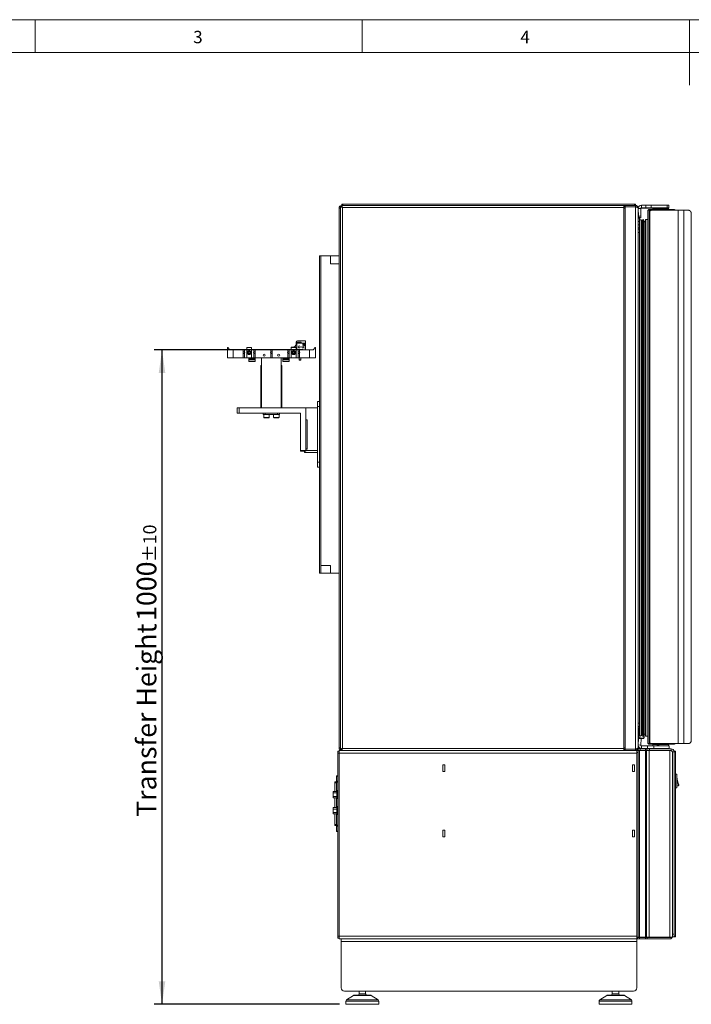
# Model space of a CAD drawing. Units: millimetres. Extents: x -447 to 415, y 5 to 325.
# Drawn here: x 108 to 210, y 142 to 292 of the extents above; entities that cross this region are included whole.
import ezdxf

# ---------------------------------------------------------------- set-up
doc = ezdxf.new("R2010")
doc.units = ezdxf.units.MM
doc.layers.add('DIMENSIONS', color=7, linetype='Continuous')
doc.styles.add('SLDTEXTSTYLE0', font='ISOCP3', dxfattribs={"width": 0.96})
doc.dimstyles.new('SLDDIMSTYLE2', dxfattribs={"dimtxt": 3, "dimasz": 3.5, "dimexe": 0, "dimexo": 0.0625, "dimgap": 0.75, "dimtad": 1, "dimdec": 0, "dimlfac": 10, "dimrnd": 1e-09, "dimzin": 12, "dimdsep": 46, "dimtxsty": 'SLDTEXTSTYLE0', "dimsah": 1, "dimcen": 0.09, "dimadec": 0, "dimazin": 3, "dimtol": 1, "dimtp": 10, "dimtm": 10, "dimtfac": 1, "dimtdec": 0, "dimtofl": 0, "dimtmove": 0, "dimatfit": 3, "dimfxl": 1, "dimfrac": 2, "dimtolj": 1, "dimarcsym": 0})

# ---------------------------------------------------------------- blocks, each defined once
blk = doc.blocks.new('_D_2')
at = {"layer": 'DIMENSIONS'}
for p, q in [((150.95, 241.52), (128.2, 241.52)), ((129.4, 141.52), (129.4, 241.52)), ((156.51, 141.52), (128.2, 141.52))]:
    blk.add_line(p, q, dxfattribs=at)
for points in [[(129.4, 241.52), (128.9, 238.02), (129.9, 238.02)], [(129.4, 141.52), (129.9, 145.02), (128.9, 145.02)]]:
    blk.add_solid(points, dxfattribs=at)
at = {"layer": 'DIMENSIONS', "attachment_point": 1, "rotation": 90, "style": 'SLDTEXTSTYLE0'}
for s, insert, char_height in [('±10', (126.52, 209.09), 2), ('1000', (125.53, 200.11), 3), ('Transfer Height', (125.53, 170.16), 3)]:
    blk.add_mtext(s, dxfattribs=dict(at, insert=insert, char_height=char_height))

msp = doc.modelspace()

# ---------------------------------------------------------------- linework, layer by layer
at = {"color": 7, "linetype": 'Continuous', "lineweight": 18}
for p, q in [((415, 292), (5, 292)), ((110, 292), (110, 287)), ((160, 287), (160, 292)), ((210, 292), (210, 282)), ((410, 287), (10, 287)), ((156.664, 263.463), (156.664, 180.477)), ((156.664, 263.463), (156.814, 263.463)), ((156.821, 263.62), (156.821, 263.47)), ((156.821, 263.62), (199.964, 263.62)), ((156.864, 263.62), (156.864, 263.82)), ((156.864, 263.82), (157.014, 263.82)), ((156.864, 263.453), (156.864, 263.42)), ((156.864, 263.42), (156.898, 263.42)), ((157.014, 263.82), (157.014, 263.62)), ((157.014, 263.82), (201.614, 263.82)), ((157.014, 263.62), (200.164, 263.62)), ((199.964, 263.62), (199.964, 263.32)), ((200.164, 263.47), (199.964, 263.47)), ((200.164, 263.42), (199.964, 263.42)), ((200.164, 263.41), (199.964, 263.41)), ((200.164, 263.62), (200.164, 263.42)), ((201.764, 263.62), (200.164, 263.62)), ((200.164, 263.413), (200.164, 263.42)), ((201.764, 263.42), (200.164, 263.42)), ((200.164, 263.413), (200.164, 180.527)), ((201.764, 263.413), (200.164, 263.413)), ((200.339, 263.419), (200.977, 263.419)), ((200.414, 263.42), (200.414, 263.419)), ((200.977, 263.419), (201.189, 263.419)), ((201.114, 263.419), (201.114, 263.42)), ((201.364, 263.42), (201.364, 263.413)), ((201.614, 263.62), (201.614, 263.82)), ((201.614, 263.82), (201.764, 263.82)), ((201.764, 263.82), (201.764, 263.62)), ((201.764, 263.62), (201.764, 263.42)), ((201.764, 263.413), (201.764, 180.527)), ((202.664, 263.24), (202.664, 263.64)), ((203.364, 263.64), (202.664, 263.64)), ((203.364, 263.24), (203.364, 263.64)), ((203.364, 263.64), (204.13, 263.64)), ((204.13, 263.24), (204.13, 263.64)), ((206.617, 263.64), (204.13, 263.64)), ((206.617, 263.24), (206.617, 263.64)), ((206.617, 263.64), (206.851, 263.64)), ((206.851, 263.24), (206.851, 263.64)), ((156.664, 263.22), (156.464, 263.22)), ((156.464, 263.22), (156.464, 180.72)), ((156.664, 263.22), (156.664, 180.72)), ((156.964, 263.32), (156.945, 263.332)), ((156.964, 263.32), (156.964, 180.62)), ((156.964, 263.32), (199.964, 263.32)), ((199.964, 263.32), (199.964, 180.62)), ((200.164, 263.21), (199.964, 263.21)), ((202.164, 180.72), (202.164, 263.22)), ((202.564, 263.137), (202.164, 263.127)), ((202.164, 263.127), (202.194, 261.99)), ((202.164, 263.057), (202.194, 261.92)), ((202.594, 262.001), (202.194, 261.99)), ((202.195, 261.94), (202.194, 261.99)), ((202.195, 261.87), (202.194, 261.92)), ((202.195, 261.94), (202.349, 261.794)), ((202.195, 261.87), (202.349, 261.724)), ((202.594, 262.001), (202.564, 263.137)), ((202.594, 262.001), (202.599, 261.801)), ((202.664, 263.24), (203.364, 263.24)), ((202.664, 263.17), (203.364, 263.17)), ((204.13, 263.24), (203.364, 263.24)), ((204.13, 263.17), (203.364, 263.17)), ((203.659, 261.455), (203.659, 262.72)), ((203.664, 262.869), (203.669, 262.869)), ((203.664, 262.869), (203.664, 262.769)), ((203.669, 262.869), (203.669, 181.369)), ((203.669, 262.869), (203.869, 262.869)), ((203.759, 262.92), (203.759, 262.97)), ((203.779, 262.97), (203.759, 262.97)), ((203.779, 262.87), (203.779, 262.97)), ((203.779, 262.97), (203.979, 262.97)), ((203.779, 262.87), (203.979, 262.87)), ((203.869, 262.869), (205.974, 262.869)), ((203.869, 181.769), (203.869, 262.469)), ((203.909, 262.87), (203.904, 262.869)), ((203.964, 262.87), (203.964, 262.869)), ((203.969, 262.734), (203.969, 181.505)), ((203.979, 262.87), (203.979, 262.97)), ((203.979, 262.97), (205.911, 262.97)), ((203.979, 262.87), (205.911, 262.87)), ((206.617, 263.24), (204.13, 263.24)), ((206.617, 263.17), (204.13, 263.17)), ((208.307, 262.869), (204.269, 262.869)), ((204.414, 263.17), (204.414, 263.14)), ((204.414, 263.14), (204.414, 263.07)), ((204.414, 263.14), (206.814, 263.14)), ((204.414, 263.07), (206.814, 263.07)), ((206.814, 263.07), (204.444, 263.07)), ((204.444, 263.07), (204.444, 262.97)), ((205.911, 262.87), (205.911, 262.97)), ((205.911, 262.97), (206.084, 262.97)), ((205.911, 262.87), (206.084, 262.87)), ((205.974, 262.869), (206.148, 262.869)), ((206.084, 262.87), (206.084, 262.97)), ((206.084, 262.97), (207.742, 262.97)), ((206.084, 262.87), (207.742, 262.87)), ((207.837, 262.869), (206.148, 262.869)), ((206.851, 263.24), (206.617, 263.24)), ((206.851, 263.17), (206.617, 263.17)), ((206.814, 263.14), (206.814, 263.17)), ((206.814, 263.07), (206.814, 263.14)), ((206.814, 262.97), (206.814, 263.07)), ((206.851, 263.17), (206.851, 263.24)), ((207.564, 262.869), (207.564, 262.87)), ((207.669, 262.869), (207.664, 262.87)), ((207.742, 262.87), (207.742, 262.97)), ((207.742, 262.97), (207.746, 262.97)), ((207.742, 262.87), (207.746, 262.87)), ((207.746, 262.87), (207.746, 262.97)), ((207.837, 262.869), (207.864, 262.869)), ((207.864, 262.869), (207.864, 262.869)), ((208.307, 181.369), (208.307, 262.869)), ((208.307, 262.869), (209.173, 262.869)), ((209.173, 181.369), (209.173, 262.869)), ((209.173, 262.869), (209.892, 262.869)), ((210.29, 181.763), (210.29, 262.476)), ((202.164, 261.67), (202.364, 261.67)), ((202.364, 261.17), (202.164, 261.17)), ((202.164, 260.67), (202.364, 260.67)), ((202.599, 261.731), (202.349, 261.724)), ((202.364, 261.67), (202.364, 261.395)), ((202.364, 261.395), (202.649, 261.395)), ((202.364, 261.395), (202.364, 182.558)), ((202.599, 261.801), (202.597, 261.801)), ((202.597, 261.801), (202.599, 261.731)), ((202.649, 182.558), (202.649, 261.395)), ((202.739, 261.305), (202.739, 182.648)), ((202.739, 261.07), (202.754, 261.07)), ((202.754, 182.883), (202.754, 261.07)), ((202.773, 261.084), (202.856, 261.393)), ((202.773, 261.084), (202.773, 182.868)), ((202.856, 261.393), (202.856, 182.56)), ((202.991, 261.393), (203.104, 260.97)), ((202.991, 261.393), (202.991, 182.56)), ((203.104, 260.97), (203.104, 182.983)), ((203.275, 182.538), (203.275, 261.415)), ((203.345, 261.455), (203.669, 261.455)), ((203.345, 261.455), (203.345, 182.498)), ((202.364, 260.17), (202.164, 260.17)), ((202.164, 259.97), (202.364, 259.97)), ((202.364, 259.47), (202.164, 259.47)), ((202.364, 259.47), (202.364, 184.47)), ((153.664, 255.895), (153.464, 255.895)), ((153.464, 255.895), (153.464, 207.395)), ((153.664, 255.895), (153.664, 207.395)), ((153.664, 208.595), (153.664, 255.895)), ((153.664, 255.895), (155.164, 255.895)), ((155.164, 255.895), (155.164, 254.695)), ((156.464, 255.895), (155.164, 255.895)), ((155.164, 254.695), (156.464, 254.695)), ((149.892, 242.72), (149.892, 242.448)), ((149.992, 242.54), (149.992, 242.66)), ((149.992, 242.54), (149.992, 241.52)), ((149.992, 242.54), (150.642, 242.54)), ((150.072, 242.74), (150.562, 242.74)), ((151.332, 242.92), (150.092, 242.92)), ((150.642, 242.58), (150.642, 242.66)), ((150.642, 242.54), (150.642, 242.58)), ((150.942, 242.58), (150.642, 242.58)), ((150.942, 242.58), (150.942, 242.43)), ((151.212, 242.58), (150.942, 242.58)), ((151.292, 242.23), (151.292, 242.5)), ((151.332, 241.52), (151.332, 242.92)), ((139.4, 240.32), (139.4, 241.885)), ((139.449, 241.889), (139.7, 241.59)), ((139.7, 241.59), (139.7, 241.52)), ((139.7, 241.52), (140.28, 241.52)), ((140.28, 241.52), (140.28, 240.32)), ((140.28, 241.52), (141.812, 241.52)), ((141.812, 241.195), (141.812, 241.52)), ((141.812, 241.52), (142.012, 241.52)), ((141.812, 240.32), (141.812, 241.045)), ((142.012, 241.52), (142.012, 241.195)), ((142.012, 241.52), (142.342, 241.52)), ((142.012, 241.045), (142.012, 240.32)), ((143.082, 241.9), (142.342, 241.9)), ((142.342, 241.885), (142.342, 241.9)), ((142.342, 240.32), (142.342, 241.885)), ((142.342, 241.885), (143.082, 241.885)), ((142.598, 241.208), (142.579, 241.065)), ((142.579, 241.065), (142.694, 240.977)), ((142.731, 241.263), (142.598, 241.208)), ((142.694, 240.977), (142.827, 241.032)), ((142.846, 241.175), (142.731, 241.263)), ((142.827, 241.032), (142.846, 241.175)), ((143.082, 241.885), (143.082, 241.9)), ((143.082, 240.32), (143.082, 241.885)), ((143.082, 241.52), (143.412, 241.52)), ((143.412, 241.195), (143.412, 241.52)), ((143.412, 241.52), (143.612, 241.52)), ((143.412, 240.32), (143.412, 241.045)), ((143.612, 241.52), (143.612, 241.195)), ((143.612, 241.52), (146.017, 241.52)), ((143.612, 241.045), (143.612, 240.32)), ((146.017, 241.52), (146.017, 241.195)), ((146.217, 241.52), (146.017, 241.52)), ((146.017, 241.045), (146.017, 240.32)), ((146.217, 241.195), (146.217, 241.52)), ((146.217, 241.52), (148.622, 241.52)), ((146.217, 240.32), (146.217, 241.045)), ((148.622, 241.52), (148.622, 241.195)), ((148.822, 241.52), (148.622, 241.52)), ((148.622, 241.045), (148.622, 240.32)), ((148.822, 241.195), (148.822, 241.52)), ((148.822, 241.52), (149.152, 241.52)), ((148.822, 240.32), (148.822, 241.045)), ((149.152, 241.948), (149.892, 241.948)), ((149.152, 241.948), (149.152, 241.9)), ((149.892, 241.9), (149.152, 241.9)), ((149.892, 241.9), (149.152, 241.9)), ((149.152, 241.885), (149.152, 241.9)), ((149.152, 240.32), (149.152, 241.885)), ((149.152, 241.885), (149.892, 241.885)), ((149.411, 241.212), (149.387, 241.07)), ((149.387, 241.07), (149.498, 240.978)), ((149.547, 241.262), (149.411, 241.212)), ((149.498, 240.978), (149.634, 241.028)), ((149.658, 241.17), (149.547, 241.262)), ((149.634, 241.028), (149.658, 241.17)), ((149.892, 241.948), (149.892, 241.9)), ((149.892, 241.885), (149.892, 241.9)), ((149.892, 240.32), (149.892, 241.885)), ((149.892, 241.52), (150.222, 241.52)), ((150.222, 241.52), (150.222, 241.195)), ((150.422, 241.52), (150.222, 241.52)), ((150.222, 241.045), (150.222, 240.32)), ((150.422, 241.52), (151.955, 241.52)), ((150.422, 241.195), (150.422, 241.52)), ((150.422, 240.32), (150.422, 241.045)), ((151.142, 242.23), (151.292, 242.23)), ((151.292, 241.52), (151.292, 242.23)), ((151.955, 240.32), (151.955, 241.52)), ((152.535, 241.52), (151.955, 241.52)), ((152.786, 241.889), (152.535, 241.59)), ((152.535, 241.59), (152.535, 241.52)), ((152.835, 240.32), (152.835, 241.885)), ((140.28, 240.32), (139.4, 240.32)), ((140.28, 240.32), (141.812, 240.32)), ((142.012, 240.32), (141.812, 240.32)), ((142.012, 240.32), (142.342, 240.32)), ((142.342, 240.32), (143.082, 240.32)), ((142.655, 240.18), (142.655, 240.32)), ((143.155, 240.18), (142.655, 240.18)), ((142.655, 240.18), (142.655, 240.16)), ((142.655, 240.02), (142.655, 240.16)), ((142.655, 240.16), (143.155, 240.16)), ((143.155, 240.02), (142.655, 240.02)), ((142.655, 240.02), (142.655, 239.74)), ((142.655, 239.74), (143.655, 239.74)), ((143.082, 240.32), (143.412, 240.32)), ((143.155, 240.18), (143.155, 240.32)), ((143.655, 240.18), (143.155, 240.18)), ((143.155, 240.02), (143.155, 240.16)), ((143.155, 240.16), (143.655, 240.16)), ((143.655, 240.02), (143.155, 240.02)), ((143.612, 240.32), (143.412, 240.32)), ((143.612, 240.32), (146.017, 240.32)), ((143.655, 240.32), (143.655, 240.18)), ((143.655, 240.18), (143.655, 240.16)), ((143.655, 240.16), (143.655, 240.02)), ((143.655, 240.02), (143.655, 239.74)), ((144.617, 240.32), (144.617, 232.67)), ((146.017, 240.32), (146.217, 240.32)), ((146.217, 240.32), (148.622, 240.32)), ((147.617, 240.32), (147.617, 232.67)), ((147.855, 240.18), (147.855, 240.32)), ((148.355, 240.18), (147.855, 240.18)), ((147.855, 240.18), (147.855, 240.16)), ((147.855, 240.02), (147.855, 240.16)), ((147.855, 240.16), (148.355, 240.16)), ((148.355, 240.02), (147.855, 240.02)), ((147.855, 240.02), (147.855, 239.74)), ((147.855, 239.74), (148.855, 239.74)), ((148.355, 240.18), (148.355, 240.32)), ((148.855, 240.18), (148.355, 240.18)), ((148.355, 240.02), (148.355, 240.16)), ((148.355, 240.16), (148.855, 240.16)), ((148.855, 240.02), (148.355, 240.02)), ((148.622, 240.32), (148.822, 240.32)), ((148.822, 240.32), (149.152, 240.32)), ((148.855, 240.32), (148.855, 240.18)), ((148.855, 240.18), (148.855, 240.16)), ((148.855, 240.16), (148.855, 240.02)), ((148.855, 240.02), (148.855, 239.74)), ((149.152, 240.32), (149.892, 240.32)), ((149.892, 240.32), (150.222, 240.32)), ((150.222, 240.32), (150.422, 240.32)), ((150.372, 240.32), (150.372, 240.02)), ((150.372, 240.02), (150.402, 239.99)), ((150.372, 240.02), (150.492, 240.02)), ((150.492, 239.99), (150.402, 239.99)), ((150.422, 240.32), (151.955, 240.32)), ((150.492, 240.02), (150.612, 240.02)), ((150.582, 239.99), (150.492, 239.99)), ((150.582, 239.99), (150.612, 240.02)), ((150.612, 240.02), (150.612, 240.32)), ((151.955, 240.32), (152.835, 240.32)), ((144.517, 239.17), (144.517, 232.67)), ((144.517, 239.17), (144.617, 239.17)), ((147.617, 239.17), (147.717, 239.17)), ((147.717, 232.67), (147.717, 239.17)), ((153.164, 233.63), (153.464, 233.63)), ((153.164, 232.88), (153.164, 233.63)), ((140.864, 231.87), (140.864, 232.67)), ((140.864, 232.67), (141.164, 232.67)), ((141.164, 231.87), (140.864, 231.87)), ((141.164, 232.67), (141.164, 231.87)), ((141.164, 232.67), (151.364, 232.67)), ((150.564, 231.87), (141.164, 231.87)), ((144.867, 231.67), (144.867, 231.87)), ((145.167, 231.87), (145.167, 231.67)), ((147.067, 231.67), (147.067, 231.87)), ((147.367, 231.87), (147.367, 231.67)), ((150.564, 226.17), (150.564, 231.87)), ((151.364, 232.67), (151.364, 226.17)), ((151.364, 232.67), (151.364, 230.87)), ((153.164, 232.67), (151.364, 232.67)), ((153.464, 232.88), (153.164, 232.88)), ((153.164, 224.38), (153.164, 232.88)), ((145.167, 231.67), (144.867, 231.67)), ((144.952, 231.67), (144.952, 231.22)), ((145.732, 231.17), (145.002, 231.17)), ((145.167, 231.67), (147.067, 231.67)), ((145.782, 231.22), (145.782, 231.67)), ((146.452, 231.67), (146.452, 231.22)), ((147.232, 231.17), (146.502, 231.17)), ((147.367, 231.67), (147.067, 231.67)), ((147.282, 231.22), (147.282, 231.67)), ((151.584, 230.87), (151.364, 230.87)), ((151.384, 230.545), (151.364, 230.545)), ((151.384, 230.845), (151.384, 226.395)), ((151.584, 230.845), (151.384, 230.845)), ((151.584, 226.37), (151.584, 230.87)), ((151.364, 229.715), (151.384, 229.715)), ((151.384, 227.525), (151.364, 227.525)), ((150.564, 226.17), (151.364, 226.17)), ((150.564, 226.07), (150.564, 226.17)), ((151.364, 226.07), (150.564, 226.07)), ((151.164, 225.87), (151.164, 226.07)), ((151.164, 226.07), (151.364, 226.07)), ((153.164, 225.87), (151.164, 225.87)), ((151.364, 226.695), (151.384, 226.695)), ((151.364, 226.37), (151.584, 226.37)), ((151.364, 226.17), (151.364, 226.37)), ((151.364, 226.17), (151.364, 226.07)), ((151.364, 226.17), (153.164, 226.17)), ((151.584, 226.395), (151.384, 226.395)), ((153.164, 224.38), (153.464, 224.38)), ((153.164, 223.63), (153.164, 224.38)), ((153.464, 223.63), (153.164, 223.63)), ((155.164, 208.595), (153.664, 208.595)), ((153.664, 207.395), (153.664, 208.595)), ((155.164, 207.395), (155.164, 208.595)), ((153.664, 207.395), (153.464, 207.395)), ((153.664, 207.395), (155.164, 207.395)), ((155.164, 207.395), (156.464, 207.395)), ((202.164, 184.47), (202.364, 184.47)), ((202.364, 183.97), (202.164, 183.97)), ((202.164, 183.72), (202.214, 183.72)), ((202.214, 183.77), (202.364, 183.77)), ((202.214, 183.27), (202.214, 183.77)), ((202.214, 183.42), (202.164, 183.42)), ((202.214, 182.22), (202.164, 182.22)), ((202.207, 182.138), (202.164, 181.161)), ((202.214, 183.27), (202.214, 182.77)), ((202.214, 182.27), (202.214, 182.77)), ((202.214, 182.27), (202.214, 182.22)), ((202.414, 182.27), (202.214, 182.27)), ((202.61, 182.211), (202.214, 182.228)), ((202.264, 182.17), (202.264, 182.12)), ((202.964, 182.17), (202.264, 182.17)), ((202.964, 182.12), (202.264, 182.12)), ((202.649, 182.558), (202.364, 182.558)), ((202.414, 182.558), (202.414, 182.27)), ((202.606, 182.12), (202.564, 181.144)), ((202.61, 182.12), (202.566, 181.119)), ((202.61, 182.211), (202.609, 182.17)), ((202.754, 182.883), (202.739, 182.883)), ((202.856, 182.56), (202.773, 182.868)), ((202.964, 182.17), (202.964, 182.12)), ((203.104, 182.983), (202.991, 182.56)), ((203.014, 182.62), (203.064, 182.62)), ((203.014, 182.32), (203.014, 182.62)), ((203.064, 182.32), (203.014, 182.32)), ((203.014, 182.22), (203.014, 182.32)), ((203.014, 182.22), (203.064, 182.22)), ((203.064, 182.62), (203.064, 182.32)), ((203.064, 182.22), (203.064, 182.32)), ((203.669, 182.498), (203.345, 182.498)), ((203.659, 181.519), (203.659, 182.498)), ((156.664, 180.72), (156.464, 180.72)), ((199.964, 180.62), (156.964, 180.62)), ((199.964, 180.73), (200.164, 180.73)), ((199.964, 180.72), (200.164, 180.72)), ((199.964, 180.62), (199.964, 180.32)), ((202.164, 181.161), (202.564, 181.144)), ((202.165, 181.106), (202.164, 181.091)), ((202.183, 180.639), (202.183, 180.339)), ((202.183, 180.639), (202.409, 180.639)), ((202.664, 180.639), (202.664, 181.039)), ((202.664, 181.039), (203.605, 181.039)), ((202.664, 180.639), (203.605, 180.639)), ((203.605, 181.039), (203.605, 180.639)), ((204.556, 181.039), (203.605, 181.039)), ((204.556, 180.639), (203.605, 180.639)), ((203.664, 181.47), (203.664, 181.369)), ((203.664, 181.369), (203.669, 181.369)), ((203.869, 181.369), (203.669, 181.369)), ((203.759, 181.319), (203.759, 181.269)), ((203.759, 181.269), (203.779, 181.269)), ((203.779, 181.369), (203.779, 181.269)), ((203.979, 181.369), (203.779, 181.369)), ((203.979, 181.269), (203.779, 181.269)), ((204.26, 181.369), (203.869, 181.369)), ((203.904, 181.369), (203.909, 181.369)), ((203.964, 181.369), (203.964, 181.369)), ((203.979, 181.369), (203.979, 181.269)), ((204.269, 181.369), (203.979, 181.369)), ((205.911, 181.269), (203.979, 181.269)), ((204.269, 181.369), (208.307, 181.369)), ((204.414, 181.269), (204.414, 181.239)), ((204.414, 181.239), (204.414, 181.039)), ((206.814, 181.239), (204.414, 181.239)), ((204.556, 181.039), (204.556, 180.639)), ((204.556, 181.039), (206.883, 181.039)), ((204.556, 180.639), (206.883, 180.639)), ((204.742, 181.239), (204.742, 181.269)), ((205.018, 181.059), (204.998, 181.039)), ((205.018, 181.059), (205.024, 181.059)), ((205.024, 181.059), (205.348, 181.059)), ((205.19, 181.269), (205.19, 181.239)), ((205.368, 181.039), (205.348, 181.059)), ((205.911, 181.369), (205.911, 181.269)), ((206.084, 181.269), (205.911, 181.269)), ((206.084, 181.369), (206.084, 181.269)), ((207.742, 181.269), (206.084, 181.269)), ((206.814, 181.239), (206.814, 181.269)), ((206.814, 181.039), (206.814, 181.239)), ((206.883, 181.039), (206.883, 180.639)), ((206.883, 180.639), (206.883, 180.57)), ((207.742, 181.369), (207.742, 181.269)), ((207.746, 181.269), (207.742, 181.269)), ((207.746, 181.269), (207.746, 181.369)), ((209.173, 181.369), (208.307, 181.369)), ((209.892, 181.369), (209.173, 181.369)), ((156.264, 179.92), (156.264, 180.22)), ((156.264, 180.22), (156.464, 180.22)), ((156.464, 179.92), (156.264, 179.92)), ((156.264, 179.92), (156.264, 151.92)), ((156.464, 179.92), (156.464, 180.32)), ((156.464, 180.32), (156.821, 180.32)), ((156.464, 179.92), (156.464, 151.92)), ((201.964, 179.92), (156.464, 179.92)), ((156.664, 180.477), (156.814, 180.477)), ((156.821, 180.32), (156.821, 180.47)), ((199.964, 180.32), (156.821, 180.32)), ((156.864, 180.52), (156.864, 180.486)), ((156.898, 180.52), (156.864, 180.52)), ((199.964, 180.52), (200.164, 180.52)), ((200.164, 180.47), (199.964, 180.47)), ((199.964, 180.32), (200.164, 180.32)), ((200.164, 180.527), (200.164, 180.52)), ((201.764, 180.527), (200.164, 180.527)), ((201.364, 180.52), (200.164, 180.52)), ((200.164, 180.32), (200.164, 180.52)), ((201.764, 180.32), (200.164, 180.32)), ((201.364, 180.52), (201.364, 180.527)), ((201.764, 180.52), (201.364, 180.52)), ((201.764, 180.32), (201.764, 180.52)), ((201.764, 180.32), (201.964, 180.32)), ((201.964, 180.32), (201.964, 179.92)), ((201.964, 180.32), (202.164, 180.32)), ((202.164, 180.02), (201.964, 180.02)), ((201.964, 151.92), (201.964, 179.92)), ((202.164, 180.32), (202.164, 180.02)), ((202.364, 180.32), (202.164, 180.32)), ((202.164, 151.77), (202.164, 180.02)), ((202.183, 180.339), (202.464, 180.339)), ((202.183, 180.339), (202.183, 180.32)), ((202.364, 151.77), (202.364, 180.32)), ((202.364, 180.32), (203.264, 180.32)), ((202.464, 180.57), (202.464, 180.32)), ((203.314, 180.57), (202.464, 180.57)), ((203.264, 180.32), (202.464, 180.32)), ((203.264, 180.32), (203.264, 151.77)), ((203.464, 180.32), (203.264, 180.32)), ((203.314, 180.32), (203.314, 180.57)), ((203.314, 180.57), (203.514, 180.57)), ((203.464, 151.77), (203.464, 180.32)), ((203.464, 180.32), (203.864, 180.32)), ((203.514, 180.32), (203.514, 180.57)), ((203.514, 180.57), (203.914, 180.57)), ((203.864, 180.32), (203.864, 151.77)), ((207.014, 180.32), (203.864, 180.32)), ((203.914, 180.57), (203.914, 180.32)), ((207.214, 180.57), (203.914, 180.57)), ((207.014, 180.32), (207.014, 151.77)), ((207.014, 180.32), (207.208, 180.32)), ((207.214, 180.32), (207.208, 180.32)), ((207.214, 180.32), (207.214, 180.57)), ((207.414, 180.12), (207.214, 180.32)), ((207.414, 180.12), (207.664, 180.12)), ((207.414, 152.22), (207.414, 180.12)), ((207.664, 180.22), (207.864, 180.22)), ((207.664, 180.12), (207.664, 180.22)), ((207.864, 180.12), (207.664, 180.12)), ((207.664, 152.22), (207.664, 180.12)), ((207.864, 180.22), (207.864, 180.12)), ((207.864, 151.92), (207.864, 180.12)), ((172.624, 178.13), (172.304, 178.13)), ((172.304, 178.13), (172.304, 177.11)), ((172.314, 178.13), (172.314, 178.12)), ((172.614, 178.12), (172.314, 178.12)), ((172.314, 178.12), (172.314, 177.12)), ((172.614, 178.13), (172.614, 178.12)), ((172.614, 178.12), (172.614, 177.12)), ((172.624, 177.11), (172.624, 178.13)), ((201.304, 178.13), (201.304, 177.11)), ((201.624, 178.13), (201.304, 178.13)), ((201.314, 178.13), (201.314, 178.12)), ((201.614, 178.12), (201.314, 178.12)), ((201.314, 178.12), (201.314, 177.12)), ((201.614, 178.13), (201.614, 178.12)), ((201.614, 178.12), (201.614, 177.12)), ((201.624, 177.11), (201.624, 178.13)), ((156.264, 176.425), (156.044, 176.425)), ((156.044, 176.364), (156.044, 176.425)), ((156.264, 176.364), (156.044, 176.364)), ((156.044, 175.618), (156.044, 176.364)), ((172.304, 177.11), (172.624, 177.11)), ((172.614, 177.12), (172.314, 177.12)), ((172.314, 177.12), (172.314, 177.11)), ((172.614, 177.12), (172.614, 177.11)), ((201.304, 177.11), (201.624, 177.11)), ((201.614, 177.12), (201.314, 177.12)), ((201.314, 177.12), (201.314, 177.11)), ((201.614, 177.12), (201.614, 177.11)), ((207.864, 176.71), (208.064, 176.71)), ((208.064, 174.61), (208.064, 176.71)), ((208.082, 176.485), (208.064, 176.485)), ((208.09, 176.425), (208.064, 176.425)), ((208.082, 176.485), (208.081, 176.425)), ((155.824, 175.5), (156.044, 175.5)), ((155.824, 175.35), (155.824, 175.5)), ((156.044, 175.35), (155.824, 175.35)), ((155.824, 174.05), (155.824, 175.35)), ((156.044, 175.618), (156.264, 175.618)), ((156.044, 175.449), (156.044, 175.618)), ((156.264, 175.449), (156.044, 175.449)), ((156.044, 174.05), (156.044, 175.449)), ((207.864, 174.61), (208.064, 174.61)), ((208.074, 174.895), (208.064, 174.895)), ((208.081, 174.835), (208.064, 174.835)), ((208.344, 174.992), (208.344, 174.976)), ((208.394, 175.038), (208.394, 175.025)), ((155.539, 174.05), (156.139, 174.05)), ((155.539, 173.815), (155.539, 174.05)), ((156.139, 173.815), (155.539, 173.815)), ((155.539, 173.265), (155.539, 173.815)), ((155.539, 173.265), (156.139, 173.265)), ((155.539, 173.1), (155.539, 173.265)), ((156.139, 173.1), (155.539, 173.1)), ((155.824, 171.6), (155.824, 173.1)), ((156.044, 171.6), (156.044, 173.1)), ((156.139, 173.995), (156.139, 174.195)), ((156.139, 174.195), (156.264, 174.195)), ((156.139, 173.155), (156.139, 173.995)), ((156.139, 173.995), (156.264, 173.995)), ((156.139, 173.155), (156.264, 173.155)), ((156.139, 172.955), (156.139, 173.155)), ((155.539, 171.6), (156.139, 171.6)), ((155.539, 171.365), (155.539, 171.6)), ((156.139, 172.955), (156.264, 172.955)), ((156.139, 171.745), (156.264, 171.745)), ((156.139, 171.545), (156.139, 171.745)), ((156.139, 171.365), (155.539, 171.365)), ((155.539, 170.815), (155.539, 171.365)), ((155.539, 170.815), (156.139, 170.815)), ((155.539, 170.65), (155.539, 170.815)), ((156.139, 170.65), (155.539, 170.65)), ((155.824, 168.99), (155.824, 170.65)), ((156.044, 168.89), (156.044, 170.65)), ((156.139, 170.705), (156.139, 171.545)), ((156.139, 171.545), (156.264, 171.545)), ((156.139, 170.705), (156.264, 170.705)), ((156.139, 170.505), (156.139, 170.705)), ((156.139, 170.505), (156.264, 170.505)), ((155.824, 168.99), (156.044, 168.99)), ((155.824, 168.84), (155.824, 168.99)), ((156.044, 168.84), (155.824, 168.84)), ((156.044, 168.89), (156.264, 168.89)), ((156.044, 168.721), (156.044, 168.89)), ((156.264, 168.721), (156.044, 168.721)), ((156.044, 167.975), (156.044, 168.721)), ((156.044, 167.975), (156.264, 167.975)), ((156.044, 167.914), (156.044, 167.975)), ((156.044, 167.914), (156.264, 167.914)), ((172.624, 168.13), (172.304, 168.13)), ((172.304, 168.13), (172.304, 167.11)), ((172.304, 167.11), (172.624, 167.11)), ((172.314, 168.13), (172.314, 168.12)), ((172.614, 168.12), (172.314, 168.12)), ((172.314, 168.12), (172.314, 167.12)), ((172.614, 167.12), (172.314, 167.12)), ((172.314, 167.12), (172.314, 167.11)), ((172.614, 168.13), (172.614, 168.12)), ((172.614, 168.12), (172.614, 167.12)), ((172.614, 167.12), (172.614, 167.11)), ((172.624, 167.11), (172.624, 168.13)), ((201.624, 168.13), (201.304, 168.13)), ((201.304, 168.13), (201.304, 167.11)), ((201.304, 167.11), (201.624, 167.11)), ((201.314, 168.13), (201.314, 168.12)), ((201.614, 168.12), (201.314, 168.12)), ((201.314, 168.12), (201.314, 167.12)), ((201.614, 167.12), (201.314, 167.12)), ((201.314, 167.12), (201.314, 167.11)), ((201.614, 168.13), (201.614, 168.12)), ((201.614, 168.12), (201.614, 167.12)), ((201.614, 167.12), (201.614, 167.11)), ((201.624, 167.11), (201.624, 168.13)), ((207.414, 152.22), (207.664, 152.22)), ((207.414, 151.823), (207.414, 152.22)), ((207.664, 152.22), (207.664, 151.82)), ((156.264, 151.92), (156.464, 151.92)), ((156.264, 151.62), (156.264, 151.92)), ((156.464, 151.62), (156.264, 151.62)), ((201.964, 151.92), (156.464, 151.92)), ((156.464, 151.52), (156.464, 151.92)), ((201.964, 151.52), (156.464, 151.52)), ((156.764, 151.12), (156.764, 151.52)), ((201.964, 151.12), (156.764, 151.12)), ((156.764, 144.02), (156.764, 151.12)), ((201.964, 151.92), (201.964, 151.52)), ((201.964, 151.77), (202.164, 151.77)), ((201.984, 151.72), (201.964, 151.72)), ((201.984, 151.52), (201.964, 151.52)), ((201.964, 151.52), (201.964, 151.12)), ((201.964, 151.12), (201.964, 144.02)), ((201.984, 151.72), (202.064, 151.72)), ((201.984, 151.72), (201.984, 151.52)), ((201.984, 151.52), (202.064, 151.52)), ((202.064, 151.72), (202.064, 151.52)), ((202.064, 151.72), (202.364, 151.72)), ((202.064, 151.52), (202.364, 151.52)), ((202.164, 151.77), (202.364, 151.77)), ((203.264, 151.77), (202.364, 151.77)), ((202.364, 151.72), (202.364, 151.52)), ((202.364, 151.72), (203.264, 151.72)), ((202.364, 151.52), (203.264, 151.52)), ((203.264, 151.77), (203.464, 151.77)), ((203.264, 151.72), (203.264, 151.52)), ((203.264, 151.72), (203.564, 151.72)), ((203.264, 151.52), (203.564, 151.52)), ((203.864, 151.77), (203.464, 151.77)), ((203.564, 151.72), (203.564, 151.52)), ((203.564, 151.72), (207.214, 151.72)), ((203.564, 151.52), (207.214, 151.52)), ((203.864, 151.77), (207.014, 151.77)), ((205.764, 151.77), (205.764, 151.72)), ((207.414, 151.77), (207.014, 151.77)), ((207.214, 151.72), (207.214, 151.52)), ((207.414, 151.823), (207.414, 151.77)), ((207.664, 151.82), (207.414, 151.82)), ((207.664, 151.92), (207.864, 151.92)), ((207.864, 151.82), (207.664, 151.82)), ((207.864, 151.92), (207.864, 151.82)), ((201.982, 148.696), (201.964, 148.696)), ((201.964, 147.943), (201.982, 147.943)), ((201.982, 148.696), (201.982, 148.144)), ((201.982, 148.144), (201.982, 147.943)), ((201.464, 143.52), (157.264, 143.52)), ((159.514, 143.52), (159.514, 143.12)), ((160.514, 143.12), (160.514, 143.52)), ((198.214, 143.52), (198.214, 143.12)), ((199.214, 143.12), (199.214, 143.52)), ((157.506, 142.012), (157.506, 141.52)), ((162.523, 141.52), (157.506, 141.52)), ((158.664, 142.886), (157.595, 142.179)), ((158.774, 142.92), (161.254, 142.92)), ((162.433, 142.179), (161.364, 142.886)), ((162.523, 141.52), (162.523, 142.012)), ((196.206, 142.012), (196.206, 141.52)), ((201.223, 141.52), (196.206, 141.52)), ((197.364, 142.886), (196.295, 142.179)), ((197.474, 142.92), (199.954, 142.92)), ((201.133, 142.179), (200.064, 142.886)), ((201.223, 141.52), (201.223, 142.012))]:
    msp.add_line(p, q, dxfattribs=at)
at = {"color": 1, "linetype": 'Continuous', "lineweight": 18}
for p, q in [((202.166, 263.057), (202.164, 263.057)), ((202.216, 261.921), (202.194, 261.92)), ((202.664, 263.17), (202.664, 263.24)), ((203.364, 263.17), (203.364, 263.24)), ((203.669, 262.72), (203.659, 262.72)), ((203.869, 262.469), (203.869, 262.869)), ((204.13, 263.17), (204.13, 263.24)), ((205.974, 262.869), (205.974, 262.869)), ((206.148, 262.869), (206.148, 262.869)), ((206.617, 263.17), (206.617, 263.24)), ((207.837, 262.869), (207.837, 262.869)), ((144.952, 231.22), (145.782, 231.22)), ((146.452, 231.22), (147.282, 231.22)), ((202.364, 183.27), (202.214, 183.27)), ((202.214, 182.77), (202.364, 182.77)), ((202.164, 181.091), (202.166, 181.091)), ((202.664, 180.57), (202.664, 180.639)), ((203.605, 180.639), (203.605, 180.57)), ((203.669, 181.519), (203.659, 181.519)), ((203.869, 181.369), (203.869, 181.769)), ((204.556, 180.639), (204.556, 180.57)), ((159.514, 143.12), (160.514, 143.12)), ((198.214, 143.12), (199.214, 143.12)), ((160.014, 142.012), (157.506, 142.012)), ((157.595, 142.179), (160.014, 142.179)), ((160.014, 142.886), (158.664, 142.886)), ((161.364, 142.886), (160.014, 142.886)), ((160.014, 142.179), (162.433, 142.179)), ((162.523, 142.012), (160.014, 142.012)), ((198.714, 142.012), (196.206, 142.012)), ((196.295, 142.179), (198.714, 142.179)), ((198.714, 142.886), (197.364, 142.886)), ((200.064, 142.886), (198.714, 142.886)), ((198.714, 142.179), (201.133, 142.179)), ((201.223, 142.012), (198.714, 142.012))]:
    msp.add_line(p, q, dxfattribs=at)
at = {"color": 7, "linetype": 'Continuous', "lineweight": 18, "flags": 128}
for points in [[(202.164, 263.083), (202.164, 263.084), (202.165, 263.099)], [(209.892, 262.869), (209.912, 262.869), (209.931, 262.866), (209.95, 262.863), (209.969, 262.858), (209.988, 262.851), (210.006, 262.843), (210.025, 262.834), (210.043, 262.823), (210.061, 262.811), (210.079, 262.797), (210.097, 262.782), (210.114, 262.766), (210.131, 262.748), (210.148, 262.729), (210.164, 262.709), (210.18, 262.688), (210.195, 262.665), (210.21, 262.641), (210.225, 262.616), (210.239, 262.59), (210.253, 262.563), (210.266, 262.535), (210.278, 262.506), (210.29, 262.476)], [(210.29, 181.763), (210.278, 181.733), (210.266, 181.704), (210.253, 181.676), (210.239, 181.649), (210.225, 181.623), (210.21, 181.598), (210.195, 181.574), (210.18, 181.551), (210.164, 181.53), (210.148, 181.51), (210.131, 181.491), (210.114, 181.473), (210.097, 181.457), (210.079, 181.442), (210.061, 181.428), (210.043, 181.416), (210.025, 181.405), (210.006, 181.396), (209.988, 181.388), (209.969, 181.381), (209.95, 181.376), (209.931, 181.372), (209.912, 181.37), (209.892, 181.369)]]:
    msp.add_lwpolyline(points, dxfattribs=at)
at = {"color": 7, "linetype": 'Continuous', "lineweight": 18}
for centre, radius in [((151.132, 242.42), 0.115), ((151.132, 242.42), 0.08), ((142.712, 241.12), 0.3), ((142.712, 241.12), 0.275), ((142.712, 241.12), 0.225), ((145.017, 240.72), 0.165), ((147.217, 240.72), 0.165), ((149.522, 241.12), 0.3), ((149.522, 241.12), 0.275), ((149.522, 241.12), 0.225), ((150.352, 241.98), 0.15), ((150.902, 241.98), 0.15)]:
    msp.add_circle(centre, radius, dxfattribs=at)
for centre, radius, start, end in [((156.864, 263.22), 0.4, 96.16235, 180), ((156.864, 263.22), 0.2, 90, 99.04098), ((200.339, 263.369), 0.05, 90, 120.61838), ((201.189, 263.369), 0.05, 59.38162, 90), ((202.664, 263.14), 0.5, 90, 178.5), ((202.664, 263.14), 0.1, 90, 181.5), ((202.664, 263.07), 0.1, 90, 170.51471), ((203.909, 262.72), 0.25, 163.7398, 180), ((203.909, 262.72), 0.25, 121.33225, 143.15874), ((204.269, 262.469), 0.4, 138.59038, 180), ((204.269, 262.469), 0.4, 90, 138.59038), ((207.664, 262.77), 0.2, 29.96693, 66.01096), ((202.649, 261.305), 0.09, 360, 90), ((202.754, 261.09), 0.02, 270, 345), ((202.923, 261.375), 0.07, 15, 165), ((204.61, 260.646), 1.54, 150.05954, 167.85114), ((203.345, 261.375), 0.08, 90, 150.05954), ((149.392, 242.448), 0.5, 270, 0), ((150.092, 242.72), 0.2, 90, 180), ((150.072, 242.66), 0.08, 90, 180), ((150.562, 242.66), 0.08, 0, 90), ((151.142, 242.43), 0.2, 180, 270), ((151.212, 242.5), 0.08, 0, 90), ((139.426, 241.87), 0.03, 40, 149.65467), ((141.912, 241.12), 0.125, 143.1301, 216.8699), ((141.912, 241.12), 0.125, 36.8699, 143.1301), ((141.912, 241.12), 0.125, 216.8699, 323.1301), ((141.912, 241.12), 0.125, 323.1301, 36.8699), ((143.512, 241.12), 0.125, 143.1301, 216.8699), ((143.512, 241.12), 0.125, 36.8699, 143.1301), ((143.512, 241.12), 0.125, 216.8699, 323.1301), ((143.512, 241.12), 0.125, 323.1301, 36.8699), ((146.117, 241.12), 0.125, 143.1301, 216.8699), ((146.117, 241.12), 0.125, 36.8699, 143.1301), ((146.117, 241.12), 0.125, 216.8699, 323.1301), ((146.117, 241.12), 0.125, 323.1301, 36.8699), ((148.722, 241.12), 0.125, 143.1301, 216.8699), ((148.722, 241.12), 0.125, 36.8699, 143.1301), ((148.722, 241.12), 0.125, 216.8699, 323.1301), ((148.722, 241.12), 0.125, 323.1301, 36.8699), ((150.322, 241.12), 0.125, 143.1301, 216.8699), ((150.322, 241.12), 0.125, 36.8699, 143.1301), ((150.322, 241.12), 0.125, 216.8699, 323.1301), ((150.322, 241.12), 0.125, 323.1301, 36.8699), ((152.809, 241.87), 0.03, 30.34533, 140), ((145.002, 231.22), 0.05, 180, 270), ((145.732, 231.22), 0.05, 270, 0), ((146.502, 231.22), 0.05, 180, 270), ((147.232, 231.22), 0.05, 270, 0), ((202.264, 182.22), 0.1, 180, 270), ((202.264, 182.22), 0.05, 180, 270), ((202.649, 182.648), 0.09, 270, 360), ((202.754, 182.863), 0.02, 15, 90), ((202.923, 182.578), 0.07, 195, 345), ((202.964, 182.22), 0.1, 270, 0), ((202.964, 182.22), 0.05, 270, 0), ((204.61, 183.307), 1.54, 192.14886, 209.94046), ((203.345, 182.578), 0.08, 209.94046, 270), ((156.864, 180.72), 0.4, 180, 263.83397), ((202.664, 181.139), 0.5, 182.5, 270), ((202.664, 181.069), 0.5, 182.5, 268.37938), ((202.664, 181.139), 0.1, 177.5, 270), ((203.909, 181.519), 0.25, 180, 196.2602), ((203.909, 181.519), 0.25, 216.84126, 238.66775), ((204.269, 181.769), 0.4, 180, 221.40962), ((204.269, 181.769), 0.4, 221.40962, 270), ((207.664, 181.469), 0.2, 293.98904, 330.03307), ((156.664, 179.92), 0.4, 120, 131.40962), ((156.864, 180.72), 0.2, 260.95851, 270), ((207.214, 180.12), 0.45, 0, 90), ((207.214, 180.12), 0.2, 0, 90), ((210.92, 176.188), 2.84, 175.21763, 204.91114), ((211.183, 176.397), 3.102, 181.83354, 205.98585), ((208.066, 175.413), 0.519, 270.98392, 302.49939), ((208.075, 175.197), 0.362, 270.8487, 331.67694), ((157.264, 144.02), 0.5, 180, 270), ((159.314, 143.12), 0.2, 270, 0), ((160.714, 143.12), 0.2, 180, 270), ((198.014, 143.12), 0.2, 270, 0), ((199.414, 143.12), 0.2, 180, 270), ((201.464, 144.02), 0.5, 270, 0), ((157.706, 142.012), 0.2, 123.5, 180), ((158.774, 142.72), 0.2, 90, 123.5), ((161.254, 142.72), 0.2, 56.5, 90), ((162.323, 142.012), 0.2, 0, 56.5), ((196.406, 142.012), 0.2, 123.5, 180), ((197.474, 142.72), 0.2, 90, 123.5), ((199.954, 142.72), 0.2, 56.5, 90), ((201.023, 142.012), 0.2, 0, 56.5)]:
    msp.add_arc(centre, radius, start, end, dxfattribs=at)
for points in [[(156.664, 263.463), (156.665, 263.459), (156.666, 263.451), (156.674, 263.439), (156.686, 263.427), (156.704, 263.415), (156.726, 263.403), (156.751, 263.391), (156.781, 263.379), (156.814, 263.367), (156.849, 263.355), (156.886, 263.343), (156.925, 263.332), (156.951, 263.324), (156.964, 263.32)], [(156.814, 263.463), (156.814, 263.459), (156.815, 263.451), (156.819, 263.439), (156.825, 263.427), (156.834, 263.415), (156.845, 263.403), (156.858, 263.391), (156.873, 263.379), (156.889, 263.367), (156.907, 263.355), (156.925, 263.343), (156.945, 263.332), (156.958, 263.324), (156.964, 263.32)], [(202.164, 263.22), (202.164, 263.233), (202.163, 263.259), (202.157, 263.298), (202.148, 263.336), (202.134, 263.373), (202.118, 263.408), (202.097, 263.442), (202.074, 263.474), (202.048, 263.503), (202.018, 263.529), (201.987, 263.553), (201.953, 263.573), (201.918, 263.59), (201.881, 263.603), (201.842, 263.612), (201.803, 263.618), (201.777, 263.619), (201.764, 263.62)], [(156.964, 180.62), (156.951, 180.616), (156.925, 180.608), (156.886, 180.596), (156.849, 180.584), (156.814, 180.572), (156.781, 180.56), (156.751, 180.548), (156.726, 180.536), (156.704, 180.524), (156.686, 180.512), (156.674, 180.5), (156.666, 180.489), (156.665, 180.481), (156.664, 180.477)], [(156.964, 180.62), (156.958, 180.616), (156.945, 180.608), (156.925, 180.596), (156.907, 180.584), (156.889, 180.572), (156.873, 180.56), (156.858, 180.548), (156.845, 180.536), (156.834, 180.524), (156.825, 180.512), (156.819, 180.5), (156.815, 180.489), (156.814, 180.481), (156.814, 180.477)], [(202.164, 180.72), (202.164, 180.716), (202.163, 180.708), (202.157, 180.695), (202.148, 180.683), (202.134, 180.671), (202.118, 180.659), (202.097, 180.647), (202.074, 180.635), (202.048, 180.623), (202.018, 180.611), (201.987, 180.599), (201.953, 180.587), (201.918, 180.575), (201.881, 180.563), (201.842, 180.551), (201.803, 180.539), (201.777, 180.531), (201.764, 180.527)]]:
    msp.add_open_spline(points, degree=3, dxfattribs=at)
for points, knots in [([(156.964, 263.32), (156.962, 263.328), (156.956, 263.346), (156.948, 263.372), (156.94, 263.398), (156.932, 263.423), (156.924, 263.447), (156.916, 263.471), (156.908, 263.493), (156.9, 263.514), (156.892, 263.533), (156.884, 263.551), (156.876, 263.567), (156.868, 263.581), (156.86, 263.593), (156.852, 263.603), (156.844, 263.611), (156.836, 263.616), (156.829, 263.619), (156.824, 263.619), (156.821, 263.62)], [0, 0, 0, 0, 0.0551219, 0.1106266, 0.1673377, 0.224466, 0.2795965, 0.3355135, 0.3918303, 0.4489681, 0.5040986, 0.5596121, 0.6163326, 0.6734704, 0.7288006, 0.7845179, 0.8408347, 0.8979725, 0.9488361, 1, 1, 1, 1]), ([(156.964, 263.32), (156.961, 263.325), (156.954, 263.336), (156.945, 263.352), (156.935, 263.368), (156.922, 263.387), (156.91, 263.405), (156.898, 263.42), (156.886, 263.434), (156.874, 263.446), (156.862, 263.455), (156.85, 263.462), (156.837, 263.468), (156.827, 263.469), (156.821, 263.47)], [0, 0, 0, 0, 0.0681543, 0.1368868, 0.2074582, 0.2786723, 0.4025926, 0.4661743, 0.5302247, 0.6541123, 0.7176763, 0.7817086, 0.8896794, 1, 1, 1, 1]), ([(201.893, 263.372), (201.891, 263.374), (201.882, 263.382), (201.864, 263.393), (201.841, 263.405), (201.816, 263.413), (201.79, 263.419), (201.773, 263.419), (201.764, 263.42)], [0, 0, 0, 0, 0.0646234, 0.2516987, 0.438774, 0.6258494, 0.8129247, 1, 1, 1, 1]), ([(201.764, 263.413), (201.776, 263.409), (201.799, 263.402), (201.834, 263.391), (201.868, 263.38), (201.902, 263.369), (201.935, 263.358), (201.966, 263.348), (201.996, 263.337), (202.024, 263.326), (202.05, 263.315), (202.073, 263.304), (202.095, 263.293), (202.113, 263.283), (202.129, 263.272), (202.142, 263.261), (202.152, 263.25), (202.159, 263.24), (202.163, 263.229), (202.164, 263.223), (202.164, 263.22)], [0, 0, 0, 0, 0.05518, 0.1107431, 0.1675139, 0.2247023, 0.2800909, 0.335867, 0.3922432, 0.4494413, 0.5048299, 0.560606, 0.6169823, 0.6741803, 0.7295689, 0.785345, 0.8417212, 0.8989192, 0.949314, 1, 1, 1, 1]), ([(156.821, 180.47), (156.825, 180.47), (156.831, 180.47), (156.841, 180.473), (156.851, 180.477), (156.861, 180.483), (156.87, 180.49), (156.879, 180.498), (156.888, 180.508), (156.897, 180.518), (156.906, 180.53), (156.915, 180.542), (156.924, 180.555), (156.935, 180.572), (156.949, 180.594), (156.959, 180.611), (156.964, 180.62)], [0, 0, 0, 0, 0.0681396, 0.1368574, 0.2074137, 0.2786125, 0.340398, 0.4026136, 0.4661816, 0.5302183, 0.5919876, 0.6541866, 0.7177369, 0.7817554, 0.889703, 1, 1, 1, 1]), ([(156.821, 180.32), (156.824, 180.32), (156.829, 180.32), (156.837, 180.324), (156.845, 180.33), (156.853, 180.338), (156.861, 180.348), (156.869, 180.36), (156.877, 180.374), (156.885, 180.391), (156.893, 180.409), (156.901, 180.428), (156.909, 180.449), (156.917, 180.472), (156.925, 180.496), (156.933, 180.52), (156.942, 180.545), (156.949, 180.571), (156.957, 180.596), (156.962, 180.612), (156.964, 180.62)], [0, 0, 0, 0, 0.0551221, 0.1106269, 0.1673382, 0.2244666, 0.2795971, 0.3351106, 0.391831, 0.4489688, 0.5040993, 0.5596128, 0.6163332, 0.6734711, 0.7288013, 0.7845186, 0.8408354, 0.8979731, 0.9488365, 1, 1, 1, 1]), ([(201.764, 180.32), (201.776, 180.32), (201.799, 180.32), (201.834, 180.325), (201.868, 180.333), (201.902, 180.344), (201.935, 180.357), (201.966, 180.374), (201.996, 180.393), (202.024, 180.415), (202.05, 180.439), (202.073, 180.465), (202.095, 180.493), (202.113, 180.523), (202.129, 180.555), (202.142, 180.587), (202.152, 180.621), (202.159, 180.655), (202.163, 180.688), (202.164, 180.709), (202.164, 180.72)], [0, 0, 0, 0, 0.05518, 0.1107432, 0.167514, 0.2247024, 0.280091, 0.3358671, 0.3922434, 0.4494414, 0.50483, 0.5606062, 0.6169825, 0.6741806, 0.7297628, 0.7853449, 0.8417211, 0.8989192, 0.9493139, 1, 1, 1, 1]), ([(201.764, 180.52), (201.771, 180.52), (201.786, 180.52), (201.807, 180.524), (201.828, 180.53), (201.848, 180.538), (201.866, 180.547), (201.881, 180.557), (201.89, 180.564), (201.893, 180.567)], [0, 0, 0, 0, 0.151931, 0.3051338, 0.4623768, 0.6210312, 0.7597209, 0.8993759, 1, 1, 1, 1]), ([(207.014, 151.72), (207.021, 151.72), (207.036, 151.72), (207.058, 151.724), (207.08, 151.73), (207.1, 151.738), (207.118, 151.748), (207.133, 151.758), (207.142, 151.766), (207.146, 151.77)], [0, 0, 0, 0, 0.1508861, 0.3031486, 0.4598095, 0.6180129, 0.7500311, 0.882968, 1, 1, 1, 1]), ([(207.214, 151.573), (207.224, 151.579), (207.245, 151.592), (207.272, 151.613), (207.298, 151.637), (207.322, 151.663), (207.343, 151.691), (207.362, 151.721), (207.376, 151.747), (207.382, 151.764), (207.385, 151.77)], [0, 0, 0, 0, 0.1335978, 0.2683426, 0.3983539, 0.5292683, 0.663029, 0.797774, 0.9282562, 1, 1, 1, 1])]:
    msp.add_open_spline(points, degree=3, knots=knots, dxfattribs=at)

# ---------------------------------------------------------------- texts
at = {"color": 7, "linetype": 'Continuous', "lineweight": 0, "char_height": 1.9, "attachment_point": 1, "style": 'SLDTEXTSTYLE0'}
for s, insert in [('3', (134.167, 290.299)), ('4', (184.167, 290.299))]:
    msp.add_mtext(s, dxfattribs=dict(at, insert=insert))

# ---------------------------------------------------------------- dimensions: what is measured, and where the dimension line sits
at = {"layer": 'DIMENSIONS'}
dim = msp.add_linear_dim(base=(129.4, 241.52), p1=(157.506, 141.52), p2=(151.955, 241.52), angle=90, text='Transfer Height <>', dimstyle='SLDDIMSTYLE2', dxfattribs=at)
dim.commit()
dim.dimension.update_dxf_attribs({"geometry": '_D_2', "text_midpoint": (129.4, 191.52), "dimtype": 160})

doc.saveas('drawing.dxf')
